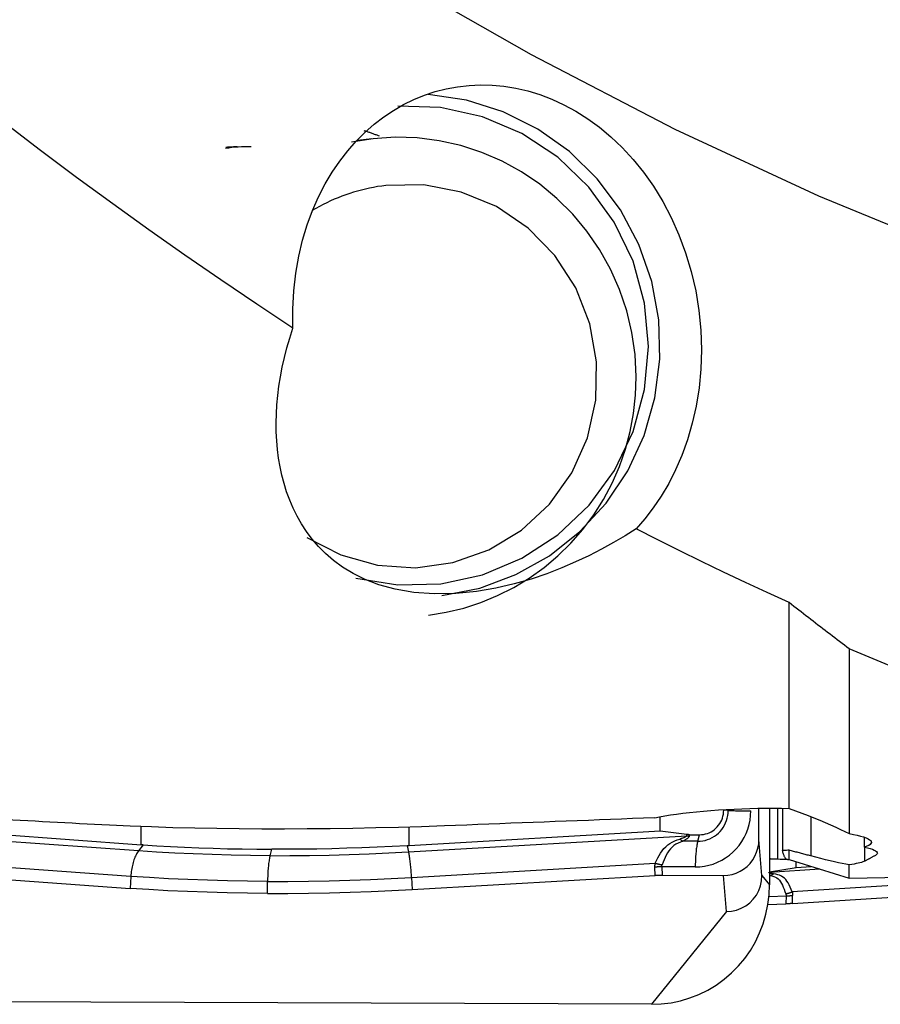
# Model space of a CAD drawing. Extents: x -77 to 172, y -50 to 82.
# Drawn here: x 95 to 102, y -40 to -32 of the extents above; entities that cross this region are included whole.
import ezdxf

# ---------------------------------------------------------------- set-up
doc = ezdxf.new("R2010")
doc.units = 0
doc.header["$MEASUREMENT"] = 0
doc.layers.add('1', color=4, linetype='CONTINUOUS')

msp = doc.modelspace()

# ---------------------------------------------------------------- linework, layer by layer
at = {"layer": '1'}
for p, q in [((97.575585, -32.687684), (97.45855, -32.701585)), ((101.057515, -38.27236), (101.057515, -36.555253)), ((101.559172, -36.941804), (101.559172, -38.48217)), ((99.981793, -38.461433), (99.981793, -38.342673)), ((100.549501, -38.288934), (100.512041, -38.286992)), ((100.805954, -38.531655), (100.805954, -38.271093)), ((100.894808, -38.271167), (100.894808, -38.909652)), ((100.960337, -38.271675), (100.960337, -38.696138)), ((101.001699, -38.271973), (101.001699, -38.624229)), ((101.23796, -38.342962), (101.23796, -38.668138)), ((95.651038, -38.574443), (95.651038, -38.419284)), ((97.888642, -38.582706), (97.888642, -38.425408)), ((95.628718, -38.62627), (93.53791, -38.475489)), ((93.765686, -38.438478), (95.651038, -38.574443)), ((97.882737, -38.634593), (100.203988, -38.500104)), ((99.981793, -38.461433), (97.888642, -38.582706)), ((100.204207, -38.489725), (99.981793, -38.461433)), ((100.203988, -38.500104), (100.204207, -38.489725)), ((100.225078, -38.491093), (100.2249, -38.499535)), ((100.225078, -38.491093), (100.309953, -38.491406)), ((100.295227, -38.546136), (100.309953, -38.491406)), ((95.666994, -38.575567), (95.628718, -38.62627)), ((97.870942, -38.583706), (97.882737, -38.634593)), ((100.295227, -38.546136), (100.171476, -38.545679)), ((100.830782, -38.832834), (100.805954, -38.531655)), ((101.687531, -38.595047), (101.687531, -38.515237)), ((101.690315, -38.710712), (101.690315, -38.595731)), ((96.726914, -38.6661), (96.741237, -38.612871)), ((101.057515, -38.699045), (101.057515, -38.620491)), ((95.565114, -38.839094), (93.733946, -38.707036)), ((97.907792, -38.847744), (99.940786, -38.729957)), ((99.939798, -38.830163), (99.937881, -38.761052)), ((99.995163, -38.759492), (99.99708, -38.828603)), ((100.274819, -38.760525), (99.995163, -38.759492)), ((101.044055, -38.69935), (101.057515, -38.699045)), ((101.057515, -38.699045), (101.559172, -38.854343)), ((101.115686, -38.76388), (101.115686, -38.717053)), ((101.115686, -38.76388), (101.240974, -38.755831)), ((101.559172, -38.854343), (108.407515, -38.699045)), ((101.559172, -38.854343), (101.559172, -38.742668)), ((93.734561, -38.807249), (95.559824, -38.93888)), ((95.565114, -38.839094), (95.559824, -38.93888)), ((97.913359, -38.947571), (99.939798, -38.830163)), ((99.99708, -38.828603), (100.510511, -38.830499)), ((100.53534, -39.131677), (100.510511, -38.830499)), ((100.830782, -38.832834), (100.894808, -38.909652)), ((100.894806, -38.831342), (100.896551, -38.831265)), ((100.894808, -38.799995), (101.115686, -38.76388)), ((101.314892, -38.778719), (100.894836, -38.805704)), ((96.706507, -38.980467), (96.706507, -38.880489)), ((97.907792, -38.847744), (97.913359, -38.947571)), ((102.915114, -38.850714), (101.083946, -38.968352)), ((100.890106, -39.007222), (101.03205, -39.000998)), ((101.03205, -39.000998), (101.030133, -39.068029)), ((101.084561, -39.065114), (102.909824, -38.947856)), ((101.084561, -39.065114), (101.086478, -38.998083)), ((100.88131, -39.074555), (101.030133, -39.068029)), ((100.53534, -39.131677), (99.91, -39.905796)), ((99.91, -39.905796), (92.031538, -39.876703))]:
    msp.add_line(p, q, dxfattribs=at)
for points in [[(102.504949, -33.656937, 0), (101.305932, -33.165971, 0), (100.106915, -32.609062, 0), (98.907899, -31.987406, 0), (97.708882, -31.302171, 0), (96.509865, -30.554744, 0), (95.310848, -29.746633, 0), (94.111832, -28.879381, 0), (92.912815, -27.95479, 0), (91.713798, -26.974629, 0), (90.514781, -25.940881, 0), (89.315765, -24.855607, 0), (88.116748, -23.720919, 0)], [(96.917689, -34.26648, 0), (96.916405, -34.107955, 0), (96.924551, -33.954772, 0), (96.941508, -33.806556, 0), (96.966413, -33.665056, 0), (96.998363, -33.53125, 0), (97.036802, -33.404431, 0), (97.081337, -33.284023, 0), (97.131411, -33.170261, 0), (97.186086, -33.063959, 0), (97.244981, -32.964899, 0), (97.307867, -32.872618, 0), (97.374525, -32.786681, 0), (97.444858, -32.706879, 0), (97.518741, -32.633118, 0), (97.595602, -32.565704, 0), (97.67481, -32.504879, 0), (97.756311, -32.450398, 0), (97.840073, -32.40214, 0), (97.926055, -32.359991, 0), (98.014229, -32.323888, 0), (98.104602, -32.293886, 0), (98.197242, -32.270054, 0), (98.29157, -32.25262, 0), (98.386904, -32.24173, 0), (98.483141, -32.237424, 0), (98.580262, -32.239774, 0), (98.678247, -32.248852, 0), (98.777082, -32.264805, 0), (98.876764, -32.287957, 0), (98.977292, -32.318657, 0), (99.078462, -32.357176, 0), (99.179015, -32.403386, 0), (99.278643, -32.457522, 0), (99.377239, -32.519892, 0), (99.474706, -32.590858, 0), (99.570905, -32.671043, 0), (99.665023, -32.760542, 0), (99.755603, -32.858675, 0), (99.842389, -32.965817, 0), (99.925082, -33.08261, 0), (100.003051, -33.209443, 0), (100.074291, -33.344235, 0), (100.138216, -33.486816, 0), (100.194363, -33.637628, 0), (100.241354, -33.79441, 0), (100.27824, -33.954578, 0), (100.304861, -34.117838, 0), (100.320944, -34.283371, 0), (100.326221, -34.446896, 0), (100.321108, -34.607458, 0), (100.306057, -34.764668, 0), (100.281885, -34.915732, 0), (100.249424, -35.059854, 0), (100.209298, -35.197315, 0), (100.16248, -35.327125, 0), (100.110122, -35.448253, 0), (100.052702, -35.561392, 0), (99.99055, -35.667152, 0), (99.924047, -35.765745, 0), (99.853957, -35.8568, 0), (99.780928, -35.940222, 0)], [(96.917689, -34.26648, 0), (96.616965, -34.067582, 0), (96.316235, -33.864369, 0), (96.01547, -33.656846, 0), (95.714647, -33.445019, 0), (95.413732, -33.228887, 0), (95.112684, -33.008443, 0), (94.811543, -32.783739, 0), (94.510357, -32.554836, 0), (94.209172, -32.321792, 0)], [(98.161326, -36.496987, 0), (98.476627, -36.433999, 0), (98.77832, -36.322114, 0), (99.059111, -36.164038, 0), (99.312212, -35.963594, 0), (99.531502, -35.725626, 0), (99.71168, -35.455889, 0), (99.84839, -35.160905, 0), (99.938327, -34.847805, 0), (99.979316, -34.524159, 0), (99.970365, -34.197792, 0), (99.911692, -33.876596, 0), (99.804715, -33.568335, 0), (99.65202, -33.280462, 0), (99.457299, -33.019939, 0), (99.225261, -32.793063, 0), (98.961514, -32.60532, 0), (98.672437, -32.461249, 0), (98.365018, -32.364333, 0), (98.046689, -32.316916, 0)], [(97.441239, -36.351037, 0), (97.793826, -36.407031, 0), (98.150348, -36.397588, 0), (98.499112, -36.323018, 0), (98.828682, -36.185766, 0), (99.12825, -35.990332, 0), (99.387991, -35.743127, 0), (99.599387, -35.452257, 0), (99.755507, -35.127261, 0), (99.85123, -34.778796, 0), (99.883418, -34.41829, 0), (99.851014, -34.057566, 0), (99.755082, -33.708452, 0), (99.598766, -33.382399, 0), (99.387195, -33.090098, 0), (99.127305, -32.841134, 0), (98.82762, -32.643674, 0), (98.497967, -32.504191, 0), (98.149157, -32.42726, 0), (97.792629, -32.415405, 0)], [(99.78107, -34.673725, 0), (99.771821, -34.487276, 0), (99.745491, -34.302453, 0), (99.702308, -34.120864, 0), (99.64265, -33.944092, 0), (99.567036, -33.773679, 0), (99.476125, -33.611107, 0), (99.370709, -33.457795, 0), (99.251707, -33.315078, 0), (99.120155, -33.184199, 0), (98.9772, -33.066299, 0), (98.824087, -32.962405, 0), (98.662152, -32.873423, 0), (98.492803, -32.800127, 0), (98.317518, -32.743157, 0), (98.137824, -32.703009, 0), (97.955286, -32.680033, 0), (97.771495, -32.674428, 0), (97.588052, -32.686244, 0), (97.406555, -32.715379, 0)], [(97.639338, -32.665545, 0), (97.632696, -32.662933, 0), (97.626045, -32.660345, 0), (97.619386, -32.657781, 0), (97.612717, -32.655242, 0), (97.606039, -32.652728, 0), (97.599353, -32.650238, 0), (97.592658, -32.647772, 0), (97.585954, -32.645331, 0), (97.579241, -32.642914, 0), (97.57252, -32.640522, 0), (97.565791, -32.638155, 0), (97.559054, -32.635812, 0), (97.552308, -32.633494, 0), (97.545554, -32.631201, 0), (97.538792, -32.628933, 0), (97.532022, -32.626689, 0), (97.525245, -32.62447, 0), (97.518459, -32.622276, 0), (97.511666, -32.620107, 0)], [(96.356061, -32.765082, 0), (96.382428, -32.761118, 0), (96.408817, -32.757738, 0), (96.435245, -32.755009, 0), (96.461726, -32.752987, 0), (96.488257, -32.751661, 0), (96.514831, -32.750998, 0), (96.541437, -32.750963, 0), (96.568069, -32.751524, 0)], [(96.451789, -32.754218, 0), (96.446807, -32.754354, 0), (96.441826, -32.754503, 0), (96.436846, -32.754664, 0), (96.431865, -32.754837, 0), (96.426886, -32.755023, 0), (96.421907, -32.755221, 0), (96.416928, -32.755431, 0), (96.41195, -32.755654, 0), (96.406972, -32.755889, 0), (96.401995, -32.756136, 0), (96.397019, -32.756395, 0), (96.392044, -32.756667, 0), (96.387069, -32.756952, 0), (96.382095, -32.757248, 0), (96.377121, -32.757557, 0), (96.372149, -32.757878, 0), (96.367177, -32.758212, 0), (96.362206, -32.758558, 0), (96.357236, -32.758916, 0)], [(97.033634, -36.011041, 0), (97.316729, -36.15698, 0), (97.622665, -36.242538, 0), (97.939056, -36.264251, 0), (98.253094, -36.221239, 0), (98.552066, -36.115244, 0), (98.823867, -35.950558, 0), (99.057495, -35.733847, 0), (99.24349, -35.473884, 0), (99.374325, -35.181194, 0), (99.444701, -34.867626, 0), (99.45177, -34.545874, 0), (99.395246, -34.228964, 0), (99.277416, -33.929725, 0), (99.103052, -33.660273, 0), (98.879211, -33.431514, 0), (98.614957, -33.252711, 0), (98.320986, -33.131102, 0), (98.0092, -33.07161, 0), (97.692221, -33.076643, 0)], [(97.692221, -33.076643, 0), (97.658188, -33.081067, 0), (97.62426, -33.086244, 0), (97.590455, -33.09217, 0), (97.556787, -33.098842, 0), (97.523273, -33.106258, 0), (97.489929, -33.114414, 0), (97.456771, -33.123307, 0), (97.423814, -33.132931, 0), (97.391073, -33.143282, 0), (97.358566, -33.154356, 0), (97.326306, -33.166148, 0), (97.294309, -33.17865, 0), (97.262591, -33.191859, 0), (97.231166, -33.205766, 0), (97.20005, -33.220367, 0), (97.169256, -33.235653, 0), (97.138801, -33.251618, 0), (97.108698, -33.268254, 0), (97.078961, -33.285553, 0)], [(99.780928, -35.940222, 0), (99.688772, -35.998419, 0), (99.592442, -36.055421, 0), (99.491874, -36.110924, 0), (99.386828, -36.164721, 0), (99.276525, -36.21667, 0), (99.160087, -36.266589, 0), (99.036324, -36.314231, 0), (98.904547, -36.358808, 0), (98.763535, -36.399395, 0), (98.611863, -36.434664, 0), (98.44991, -36.462316, 0), (98.275974, -36.479667, 0), (98.097254, -36.482922, 0), (97.925396, -36.470302, 0), (97.769818, -36.443418, 0), (97.635061, -36.406097, 0), (97.51916, -36.361586, 0), (97.419546, -36.312264, 0), (97.332473, -36.259091, 0), (97.256316, -36.203263, 0), (97.18953, -36.145573, 0), (97.130426, -36.086214, 0), (97.077966, -36.0253, 0), (97.031184, -35.962935, 0), (96.98945, -35.899185, 0), (96.952329, -35.834092, 0), (96.919407, -35.767715, 0), (96.890448, -35.700238, 0), (96.865254, -35.631848, 0), (96.8436, -35.562693, 0), (96.825248, -35.492744, 0), (96.810074, -35.421996, 0), (96.797962, -35.350451, 0), (96.788797, -35.278111, 0), (96.782464, -35.204981, 0), (96.778863, -35.131061, 0), (96.777971, -35.056353, 0), (96.779777, -34.980855, 0), (96.784269, -34.904568, 0), (96.791438, -34.827492, 0), (96.801271, -34.749625, 0), (96.813773, -34.670967, 0), (96.82899, -34.591517, 0), (96.846959, -34.511272, 0), (96.867726, -34.43025, 0), (96.891304, -34.34859, 0), (96.917689, -34.26648, 0)], [(98.047351, -36.659767, 0), (98.196196, -36.63619, 0), (98.342788, -36.601121, 0), (98.486269, -36.554764, 0), (98.625797, -36.497391, 0), (98.760556, -36.429337, 0), (98.889757, -36.351001, 0), (99.012643, -36.262843, 0), (99.128495, -36.165377, 0), (99.236633, -36.059176, 0), (99.336424, -35.944861, 0), (99.427285, -35.823102, 0), (99.508683, -35.694611, 0), (99.58014, -35.560142, 0), (99.64124, -35.420481, 0), (99.691624, -35.276446, 0), (99.730996, -35.128882, 0), (99.759126, -34.978652, 0), (99.775851, -34.826637, 0), (99.78107, -34.673726, 0)], [(101.057515, -36.555253, 0), (100.875096, -36.472408, 0), (100.692694, -36.387885, 0), (100.51031, -36.301688, 0), (100.327942, -36.213819, 0), (100.14559, -36.124283, 0), (99.963252, -36.033083, 0), (99.780928, -35.940222, 0)], [(101.559172, -36.941804, 0), (101.539132, -36.92659, 0), (101.51909, -36.911355, 0), (101.499045, -36.896099, 0), (101.478999, -36.880823, 0), (101.45895, -36.865526, 0), (101.438899, -36.850208, 0), (101.418846, -36.834869, 0), (101.398791, -36.81951, 0), (101.378733, -36.804131, 0), (101.358674, -36.78873, 0), (101.338612, -36.773309, 0), (101.318548, -36.757867, 0), (101.298481, -36.742405, 0), (101.278413, -36.726922, 0), (101.258342, -36.711419, 0), (101.23827, -36.695895, 0), (101.218195, -36.68035, 0), (101.198117, -36.664785, 0), (101.178038, -36.649199, 0), (101.157956, -36.633593, 0), (101.137873, -36.617966, 0), (101.117786, -36.602318, 0), (101.097698, -36.586651, 0), (101.077608, -36.570962, 0), (101.057515, -36.555253, 0)], [(104.262742, -37.901335, 0), (103.962572, -37.813587, 0), (103.66239, -37.721118, 0), (103.362171, -37.623929, 0), (103.061892, -37.522021, 0), (102.761521, -37.415389, 0), (102.461021, -37.304025, 0), (102.160432, -37.187954, 0), (101.8598, -37.067204, 0), (101.559172, -36.941804, 0)], [(95.385856, -38.411969, 0), (95.323887, -38.408828, 0), (95.261922, -38.405662, 0), (95.199961, -38.402472, 0), (95.138004, -38.399257, 0), (95.076051, -38.396017, 0), (95.014103, -38.392753, 0), (94.952159, -38.389464, 0), (94.890219, -38.38615, 0), (94.828283, -38.382811, 0), (94.766352, -38.379448, 0), (94.704425, -38.376061, 0), (94.642502, -38.372648, 0), (94.580584, -38.369211, 0), (94.518671, -38.365749, 0), (94.456762, -38.362263, 0), (94.394858, -38.358752, 0), (94.332958, -38.355216, 0), (94.271063, -38.351656, 0), (94.209172, -38.348071, 0)], [(99.935847, -38.350122, 0), (99.843657, -38.353692, 0), (99.751458, -38.35726, 0), (99.659252, -38.360825, 0), (99.567037, -38.364387, 0), (99.474815, -38.367947, 0), (99.382584, -38.371504, 0), (99.290345, -38.375058, 0), (99.198099, -38.378609, 0), (99.105844, -38.382158, 0), (99.013582, -38.385704, 0), (98.921311, -38.389247, 0), (98.829033, -38.392787, 0), (98.736746, -38.396325, 0), (98.644452, -38.39986, 0), (98.552149, -38.403392, 0), (98.459839, -38.406922, 0), (98.367521, -38.410448, 0), (98.275195, -38.413972, 0), (98.182861, -38.417494, 0)], [(99.935847, -38.350122, 0), (99.976625, -38.341849, 0), (100.020482, -38.333878, 0), (100.067415, -38.32622, 0), (100.117422, -38.318886, 0), (100.170482, -38.31189, 0), (100.22613, -38.305313, 0), (100.283829, -38.299227, 0), (100.343305, -38.293666, 0), (100.404645, -38.288627, 0), (100.467844, -38.284129, 0), (100.532474, -38.280216, 0), (100.597757, -38.276937, 0), (100.663383, -38.274307, 0), (100.72945, -38.272322, 0), (100.795973, -38.270989, 0), (100.862561, -38.270323, 0), (100.92844, -38.270332, 0), (100.993412, -38.271012, 0), (101.057515, -38.27236, 0)], [(100.274819, -38.760525, 0), (100.313059, -38.75906, 0), (100.351038, -38.754395, 0), (100.388495, -38.746559, 0), (100.425177, -38.735608, 0), (100.460831, -38.721616, 0), (100.495214, -38.704679, 0), (100.528092, -38.684911, 0), (100.55924, -38.662449, 0), (100.588445, -38.637445, 0), (100.615508, -38.610071, 0), (100.640243, -38.580513, 0), (100.662483, -38.548974, 0), (100.682074, -38.515668, 0), (100.698883, -38.480824, 0), (100.712795, -38.444679, 0), (100.723716, -38.407481, 0), (100.73157, -38.369482, 0), (100.736304, -38.330944, 0), (100.737885, -38.292129, 0)], [(100.295227, -38.546136, 0), (100.316224, -38.545331, 0), (100.337079, -38.542769, 0), (100.357647, -38.538467, 0), (100.377789, -38.532454, 0), (100.397368, -38.52477, 0), (100.416248, -38.51547, 0), (100.434302, -38.504615, 0), (100.451405, -38.492281, 0), (100.467442, -38.478551, 0), (100.482303, -38.46352, 0), (100.495885, -38.447289, 0), (100.508097, -38.42997, 0), (100.518855, -38.411682, 0), (100.528085, -38.392549, 0), (100.535724, -38.372701, 0), (100.541721, -38.352275, 0), (100.546033, -38.33141, 0), (100.548633, -38.310248, 0), (100.549501, -38.288934, 0)], [(100.309953, -38.491406, 0), (100.326641, -38.490767, 0), (100.343215, -38.488731, 0), (100.359562, -38.485312, 0), (100.375571, -38.480532, 0), (100.391131, -38.474426, 0), (100.406136, -38.467034, 0), (100.420484, -38.458407, 0), (100.434078, -38.448605, 0), (100.446823, -38.437693, 0), (100.458634, -38.425746, 0), (100.469428, -38.412847, 0), (100.479134, -38.399083, 0), (100.487684, -38.384548, 0), (100.495019, -38.369341, 0), (100.501091, -38.353567, 0), (100.505857, -38.337333, 0), (100.509284, -38.32075, 0), (100.51135, -38.303932, 0), (100.512041, -38.286992, 0)], [(100.549501, -38.288934, 0), (100.554817, -38.28919, 0), (100.560776, -38.289439, 0), (100.567361, -38.289681, 0), (100.574553, -38.289916, 0), (100.582332, -38.290143, 0), (100.590675, -38.29036, 0), (100.599559, -38.290568, 0), (100.608959, -38.290765, 0), (100.618848, -38.290952, 0), (100.629198, -38.291128, 0), (100.63998, -38.291291, 0), (100.651162, -38.291443, 0), (100.662715, -38.291582, 0), (100.674603, -38.291707, 0), (100.686795, -38.29182, 0), (100.699254, -38.291918, 0), (100.711947, -38.292003, 0), (100.724836, -38.292073, 0), (100.737885, -38.292129, 0)], [(101.057515, -38.27236, 0), (101.111633, -38.292163, 0), (101.164218, -38.311909, 0), (101.215274, -38.331592, 0), (101.264805, -38.351206, 0), (101.312814, -38.370745, 0), (101.359268, -38.390193, 0), (101.403853, -38.40942, 0), (101.446249, -38.428287, 0), (101.486249, -38.446694, 0), (101.523902, -38.464659, 0), (101.559172, -38.48217, 0)], [(98.182861, -38.417494, 0), (97.990932, -38.424306, 0), (97.799392, -38.430105, 0), (97.608235, -38.434908, 0), (97.417458, -38.438729, 0), (97.227059, -38.441574, 0), (97.037039, -38.443428, 0), (96.847401, -38.444276, 0), (96.658089, -38.444097, 0), (96.469344, -38.44286, 0), (96.282515, -38.440543, 0), (96.098188, -38.437133, 0), (95.916355, -38.432608, 0), (95.737012, -38.426936, 0), (95.560175, -38.420072, 0), (95.385856, -38.411969, 0)], [(100.203988, -38.500104, 0), (100.203593, -38.501263, 0), (100.202905, -38.502452, 0), (100.201927, -38.503672, 0), (100.200656, -38.504923, 0), (100.199093, -38.506205, 0), (100.197239, -38.507518, 0), (100.195094, -38.508861, 0), (100.192657, -38.510235, 0), (100.189929, -38.51164, 0), (100.186911, -38.513075, 0), (100.183601, -38.51454, 0), (100.180001, -38.516035, 0), (100.176111, -38.517561, 0), (100.17193, -38.519116, 0), (100.16746, -38.520702, 0), (100.162701, -38.522317, 0), (100.157652, -38.523962, 0), (100.152315, -38.525636, 0), (100.146689, -38.52734, 0)], [(100.2249, -38.499535, 0), (100.224711, -38.501589, 0), (100.22423, -38.503686, 0), (100.223457, -38.505825, 0), (100.222392, -38.508006, 0), (100.221035, -38.51023, 0), (100.219386, -38.512495, 0), (100.217446, -38.514802, 0), (100.215214, -38.51715, 0), (100.212691, -38.51954, 0), (100.209876, -38.521971, 0), (100.20677, -38.524443, 0), (100.203374, -38.526956, 0), (100.199686, -38.52951, 0), (100.195709, -38.532104, 0), (100.191441, -38.534739, 0), (100.186884, -38.537414, 0), (100.182037, -38.540129, 0), (100.176901, -38.542884, 0), (100.171476, -38.545679, 0)], [(100.203988, -38.500104, 0), (100.20509, -38.50012, 0), (100.206192, -38.500131, 0), (100.207294, -38.500137, 0), (100.208396, -38.500137, 0), (100.209498, -38.500133, 0), (100.2106, -38.500123, 0), (100.211701, -38.500109, 0), (100.212803, -38.500089, 0), (100.213904, -38.500064, 0), (100.215005, -38.500034, 0), (100.216106, -38.499999, 0), (100.217207, -38.499959, 0), (100.218307, -38.499913, 0), (100.219407, -38.499863, 0), (100.220507, -38.499808, 0), (100.221606, -38.499747, 0), (100.222704, -38.499681, 0), (100.223803, -38.499611, 0), (100.2249, -38.499535, 0)], [(100.225078, -38.491093, 0), (100.223983, -38.491085, 0), (100.222886, -38.49107, 0), (100.221789, -38.491048, 0), (100.220692, -38.491019, 0), (100.219595, -38.490983, 0), (100.218497, -38.49094, 0), (100.217398, -38.490889, 0), (100.2163, -38.490831, 0), (100.215201, -38.490766, 0), (100.214102, -38.490694, 0), (100.213003, -38.490615, 0), (100.211904, -38.490529, 0), (100.210804, -38.490435, 0), (100.209705, -38.490335, 0), (100.208605, -38.490227, 0), (100.207506, -38.490112, 0), (100.206406, -38.48999, 0), (100.205306, -38.489861, 0), (100.204207, -38.489725, 0)], [(101.559172, -38.48217, 0), (101.594614, -38.488744, 0), (101.626348, -38.495568, 0), (101.654412, -38.502632, 0), (101.678843, -38.509925, 0), (101.699576, -38.517439, 0), (101.716473, -38.525117, 0), (101.729407, -38.53289, 0), (101.738274, -38.540698, 0), (101.743128, -38.548544, 0), (101.743955, -38.556438, 0), (101.740705, -38.564351, 0), (101.733402, -38.572186, 0), (101.722113, -38.579912, 0), (101.706827, -38.58753, 0), (101.687531, -38.595047, 0)], [(95.666994, -38.575567, 0), (95.666154, -38.575509, 0), (95.665313, -38.575451, 0), (95.664473, -38.575393, 0), (95.663632, -38.575335, 0), (95.662792, -38.575276, 0), (95.661952, -38.575218, 0), (95.661112, -38.575159, 0), (95.660272, -38.5751, 0), (95.659432, -38.575041, 0), (95.658592, -38.574982, 0), (95.657752, -38.574922, 0), (95.656913, -38.574863, 0), (95.656073, -38.574803, 0), (95.655234, -38.574744, 0), (95.654394, -38.574684, 0), (95.653555, -38.574624, 0), (95.652716, -38.574564, 0), (95.651877, -38.574503, 0), (95.651038, -38.574443, 0)], [(95.666994, -38.575567, 0), (95.780877, -38.582944, 0), (95.896382, -38.589518, 0), (96.013428, -38.595287, 0), (96.131931, -38.600253, 0), (96.251771, -38.604414, 0), (96.372665, -38.607762, 0), (96.494553, -38.610291, 0), (96.617416, -38.611996, 0), (96.741237, -38.612871, 0)], [(97.870942, -38.583706, 0), (97.745481, -38.590199, 0), (97.619733, -38.595882, 0), (97.493789, -38.600754, 0), (97.367739, -38.604817, 0), (97.241711, -38.60807, 0), (97.116003, -38.610507, 0), (96.990674, -38.612123, 0), (96.865745, -38.612913, 0), (96.741237, -38.612871, 0)], [(97.888642, -38.582706, 0), (97.887711, -38.58276, 0), (97.886779, -38.582813, 0), (97.885848, -38.582867, 0), (97.884917, -38.58292, 0), (97.883985, -38.582974, 0), (97.883054, -38.583027, 0), (97.882122, -38.58308, 0), (97.881191, -38.583133, 0), (97.880259, -38.583186, 0), (97.879327, -38.583238, 0), (97.878396, -38.583291, 0), (97.877464, -38.583343, 0), (97.876533, -38.583395, 0), (97.875601, -38.583448, 0), (97.874669, -38.583499, 0), (97.873737, -38.583551, 0), (97.872806, -38.583603, 0), (97.871874, -38.583654, 0), (97.870942, -38.583706, 0)], [(99.940786, -38.729957, 0), (99.950792, -38.707323, 0), (99.961404, -38.6854, 0), (99.972812, -38.664256, 0), (99.985179, -38.644032, 0), (99.998558, -38.62503, 0), (100.013006, -38.60744, 0), (100.02861, -38.591414, 0), (100.04555, -38.576916, 0), (100.063727, -38.563994, 0), (100.083007, -38.552716, 0), (100.103338, -38.542968, 0), (100.124613, -38.534561, 0), (100.146689, -38.52734, 0)], [(100.171476, -38.545679, 0), (100.151109, -38.552463, 0), (100.131676, -38.56058, 0), (100.11339, -38.570203, 0), (100.096427, -38.581537, 0), (100.080853, -38.594639, 0), (100.06676, -38.609317, 0), (100.054189, -38.6254, 0), (100.042837, -38.642851, 0), (100.032506, -38.661435, 0), (100.02304, -38.680879, 0), (100.014268, -38.700898, 0), (100.005985, -38.721371, 0), (99.997985, -38.742221, 0)], [(100.146689, -38.52734, 0), (100.147996, -38.52846, 0), (100.149303, -38.529564, 0), (100.150611, -38.530651, 0), (100.151919, -38.531722, 0), (100.153228, -38.532775, 0), (100.154536, -38.533811, 0), (100.155844, -38.53483, 0), (100.157152, -38.535832, 0), (100.158459, -38.536816, 0), (100.159766, -38.537783, 0), (100.161072, -38.538732, 0), (100.162377, -38.539664, 0), (100.163681, -38.540577, 0), (100.164984, -38.541473, 0), (100.166286, -38.54235, 0), (100.167586, -38.54321, 0), (100.168884, -38.544051, 0), (100.170181, -38.544874, 0), (100.171476, -38.545679, 0)], [(100.295227, -38.546136, 0), (100.293299, -38.553719, 0), (100.291442, -38.561874, 0), (100.28966, -38.570579, 0), (100.28796, -38.579808, 0), (100.286346, -38.589535, 0), (100.284823, -38.599733, 0), (100.283394, -38.610372, 0), (100.282064, -38.621423, 0), (100.280836, -38.632855, 0), (100.279715, -38.644633, 0), (100.278703, -38.656726, 0), (100.277804, -38.669099, 0), (100.277019, -38.681717, 0), (100.276351, -38.694544, 0), (100.275802, -38.707544, 0), (100.275373, -38.720679, 0), (100.275066, -38.733913, 0), (100.274881, -38.747207, 0), (100.274819, -38.760525, 0)], [(100.510511, -38.830499, 0), (100.546182, -38.828425, 0), (100.581282, -38.822014, 0), (100.61533, -38.811373, 0), (100.647848, -38.796618, 0), (100.678381, -38.777972, 0), (100.706481, -38.755735, 0), (100.731702, -38.730211, 0), (100.753691, -38.701763, 0), (100.772156, -38.670814, 0), (100.786808, -38.6378, 0), (100.797392, -38.60331, 0), (100.8038, -38.567802, 0), (100.805954, -38.531655, 0)], [(101.687531, -38.595047, 0), (101.712447, -38.600952, 0), (101.734244, -38.607018, 0), (101.752725, -38.613195, 0), (101.767771, -38.619429, 0), (101.779396, -38.625705, 0), (101.787622, -38.632024, 0), (101.792405, -38.638385, 0), (101.793741, -38.64476, 0), (101.791638, -38.651117, 0), (101.786102, -38.657423, 0), (101.777139, -38.663648, 0)], [(95.628718, -38.62627, 0), (95.62338, -38.633729, 0), (95.618192, -38.641764, 0), (95.61317, -38.650351, 0), (95.608328, -38.659466, 0), (95.60368, -38.669084, 0), (95.599238, -38.679176, 0), (95.595016, -38.689714, 0), (95.591026, -38.700669, 0), (95.587278, -38.712008, 0), (95.583783, -38.723701, 0), (95.580552, -38.735714, 0), (95.577593, -38.748012, 0), (95.574916, -38.760562, 0), (95.572526, -38.773326, 0), (95.570432, -38.78627, 0), (95.568639, -38.799355, 0), (95.567152, -38.812546, 0), (95.565976, -38.825805, 0), (95.565114, -38.839094, 0)], [(96.726914, -38.6661, 0), (96.564412, -38.664757, 0), (96.40321, -38.661944, 0), (96.243652, -38.657671, 0), (96.086081, -38.651955, 0), (95.930839, -38.644806, 0), (95.778271, -38.63624, 0), (95.628718, -38.62627, 0)], [(96.726914, -38.6661, 0), (96.724986, -38.673683, 0), (96.723129, -38.681838, 0), (96.721348, -38.690543, 0), (96.719648, -38.699772, 0), (96.718034, -38.709499, 0), (96.71651, -38.719697, 0), (96.715081, -38.730337, 0), (96.713751, -38.741388, 0), (96.712524, -38.752819, 0), (96.711403, -38.764598, 0), (96.710391, -38.776691, 0), (96.709491, -38.789064, 0), (96.708706, -38.801682, 0), (96.708038, -38.814508, 0), (96.707489, -38.827508, 0), (96.70706, -38.840643, 0), (96.706753, -38.853877, 0), (96.706569, -38.867171, 0), (96.706507, -38.880489, 0)], [(96.726914, -38.6661, 0), (96.890612, -38.665962, 0), (97.055388, -38.664352, 0), (97.220878, -38.66128, 0), (97.386721, -38.656757, 0), (97.552553, -38.650795, 0), (97.718013, -38.643403, 0), (97.882737, -38.634593, 0)], [(97.907792, -38.847744, 0), (97.90701, -38.83445, 0), (97.906151, -38.821183, 0), (97.905217, -38.807984, 0), (97.90421, -38.794887, 0), (97.903133, -38.781932, 0), (97.90199, -38.769155, 0), (97.900782, -38.756591, 0), (97.899515, -38.744277, 0), (97.898191, -38.732248, 0), (97.896815, -38.720537, 0), (97.895389, -38.709178, 0), (97.893919, -38.698203, 0), (97.892408, -38.687644, 0), (97.890861, -38.67753, 0), (97.889282, -38.667889, 0), (97.887675, -38.65875, 0), (97.886046, -38.650139, 0), (97.884398, -38.642079, 0), (97.882737, -38.634593, 0)], [(101.057515, -38.620491, 0), (101.046352, -38.621242, 0), (101.035189, -38.621991, 0), (101.024026, -38.622739, 0), (101.012863, -38.623485, 0), (101.001699, -38.624229, 0)], [(101.044387, -38.699338, 0), (101.04214, -38.699238, 0), (101.039893, -38.69871, 0), (101.037646, -38.697753, 0), (101.035399, -38.696369, 0), (101.033152, -38.694556, 0), (101.030905, -38.692315, 0), (101.028658, -38.689645, 0), (101.026411, -38.686548, 0), (101.024164, -38.683022, 0), (101.021916, -38.679069, 0), (101.019669, -38.674687, 0), (101.017423, -38.669877, 0), (101.015176, -38.664639, 0), (101.012929, -38.658974, 0), (101.010683, -38.65288, 0), (101.008437, -38.646359, 0), (101.006191, -38.63941, 0), (101.003945, -38.632033, 0), (101.001699, -38.624229, 0)], [(101.23796, -38.668138, 0), (101.228457, -38.665638, 0), (101.218955, -38.663138, 0), (101.209453, -38.660637, 0), (101.199952, -38.658135, 0), (101.190452, -38.655632, 0), (101.180952, -38.653128, 0), (101.171453, -38.650623, 0), (101.161955, -38.648117, 0), (101.152457, -38.64561, 0), (101.14296, -38.643102, 0), (101.133463, -38.640594, 0), (101.123968, -38.638084, 0), (101.114472, -38.635574, 0), (101.104978, -38.633062, 0), (101.095484, -38.63055, 0), (101.085991, -38.628037, 0), (101.076498, -38.625522, 0), (101.067006, -38.623007, 0), (101.057515, -38.620491, 0)], [(101.559172, -38.742668, 0), (101.53104, -38.737412, 0), (101.500937, -38.731361, 0), (101.468893, -38.724531, 0), (101.434935, -38.716939, 0), (101.39907, -38.708595, 0), (101.36126, -38.699492, 0), (101.321673, -38.689678, 0), (101.280507, -38.679208, 0), (101.23796, -38.668138, 0)], [(101.777139, -38.663648, 0), (101.772571, -38.666281, 0), (101.768004, -38.668896, 0), (101.763435, -38.671494, 0), (101.758867, -38.674075, 0), (101.754299, -38.676639, 0), (101.74973, -38.679185, 0), (101.745161, -38.681714, 0), (101.740592, -38.684226, 0), (101.736022, -38.68672, 0), (101.731452, -38.689197, 0), (101.726882, -38.691657, 0), (101.722312, -38.694099, 0), (101.717742, -38.696525, 0), (101.713171, -38.698932, 0), (101.7086, -38.701323, 0), (101.704029, -38.703696, 0), (101.699458, -38.706052, 0), (101.694887, -38.708391, 0), (101.690315, -38.710712, 0)], [(99.937881, -38.761052, 0), (99.937846, -38.759415, 0), (99.937832, -38.757777, 0), (99.937838, -38.75614, 0), (99.937866, -38.754502, 0), (99.937915, -38.752865, 0), (99.937984, -38.751227, 0), (99.938074, -38.74959, 0), (99.938186, -38.747953, 0), (99.938318, -38.746316, 0), (99.938471, -38.744679, 0), (99.938644, -38.743042, 0), (99.938839, -38.741406, 0), (99.939055, -38.739769, 0), (99.939291, -38.738133, 0), (99.939548, -38.736497, 0), (99.939826, -38.734862, 0), (99.940125, -38.733226, 0), (99.940445, -38.731591, 0), (99.940786, -38.729957, 0)], [(99.995163, -38.759492, 0), (99.992178, -38.759567, 0), (99.989186, -38.759642, 0), (99.986188, -38.759719, 0), (99.983184, -38.759796, 0), (99.980174, -38.759875, 0), (99.97716, -38.759954, 0), (99.974142, -38.760034, 0), (99.971121, -38.760115, 0), (99.968098, -38.760196, 0), (99.965072, -38.760279, 0), (99.962046, -38.760362, 0), (99.959019, -38.760446, 0), (99.955993, -38.76053, 0), (99.952968, -38.760616, 0), (99.949944, -38.760702, 0), (99.946923, -38.760788, 0), (99.943905, -38.760876, 0), (99.940891, -38.760964, 0), (99.937881, -38.761052, 0)], [(99.940786, -38.729957, 0), (99.943791, -38.730606, 0), (99.946801, -38.731256, 0), (99.949815, -38.731906, 0), (99.952832, -38.732556, 0), (99.955851, -38.733206, 0), (99.958873, -38.733856, 0), (99.961895, -38.734506, 0), (99.964918, -38.735155, 0), (99.96794, -38.735804, 0), (99.970962, -38.736452, 0), (99.973981, -38.737098, 0), (99.976998, -38.737744, 0), (99.980012, -38.738389, 0), (99.983021, -38.739032, 0), (99.986026, -38.739673, 0), (99.989026, -38.740313, 0), (99.992019, -38.740951, 0), (99.995006, -38.741587, 0), (99.997985, -38.742221, 0)], [(99.995163, -38.759492, 0), (99.995127, -38.758582, 0), (99.995113, -38.757673, 0), (99.995118, -38.756763, 0), (99.995144, -38.755853, 0), (99.995191, -38.754944, 0), (99.995258, -38.754034, 0), (99.995345, -38.753125, 0), (99.995453, -38.752215, 0), (99.995581, -38.751306, 0), (99.995729, -38.750397, 0), (99.995898, -38.749488, 0), (99.996088, -38.748579, 0), (99.996298, -38.74767, 0), (99.996528, -38.746761, 0), (99.996778, -38.745853, 0), (99.997049, -38.744945, 0), (99.997341, -38.744037, 0), (99.997653, -38.743129, 0), (99.997985, -38.742221, 0)], [(100.960337, -38.696138, 0), (100.956887, -38.696028, 0), (100.953438, -38.695914, 0), (100.949989, -38.695797, 0), (100.94654, -38.695676, 0), (100.94309, -38.695552, 0), (100.939641, -38.695425, 0), (100.936192, -38.695294, 0), (100.932743, -38.695159, 0), (100.929294, -38.695022, 0), (100.925845, -38.694881, 0), (100.922396, -38.694736, 0), (100.918947, -38.694588, 0), (100.915498, -38.694436, 0), (100.912049, -38.694282, 0), (100.908601, -38.694123, 0), (100.905152, -38.693962, 0), (100.901703, -38.693797, 0), (100.898254, -38.693628, 0), (100.894806, -38.693456, 0)], [(101.044387, -38.699338, 0), (101.044008, -38.699201, 0), (101.039766, -38.698953, 0), (101.031655, -38.698595, 0), (101.019664, -38.698131, 0), (101.003787, -38.697565, 0), (100.984013, -38.696899, 0), (100.960337, -38.696138, 0)], [(101.690315, -38.710712, 0), (101.682092, -38.714444, 0), (101.672279, -38.718129, 0), (101.66088, -38.721768, 0), (101.647897, -38.725362, 0), (101.633327, -38.728914, 0), (101.617141, -38.732427, 0), (101.599364, -38.735895, 0), (101.580029, -38.739311, 0), (101.559172, -38.742668, 0)], [(96.706507, -38.880489, 0), (96.538592, -38.879086, 0), (96.371086, -38.876133, 0), (96.204714, -38.871659, 0), (96.040205, -38.86569, 0), (95.878283, -38.858255, 0), (95.719677, -38.84938, 0), (95.565114, -38.839094, 0)], [(99.939798, -38.830163, 0), (99.942805, -38.829993, 0), (99.945818, -38.829834, 0), (99.948834, -38.829683, 0), (99.951854, -38.829543, 0), (99.954876, -38.829412, 0), (99.9579, -38.82929, 0), (99.960926, -38.829179, 0), (99.963952, -38.829077, 0), (99.966978, -38.828985, 0), (99.970003, -38.828902, 0), (99.973027, -38.82883, 0), (99.976049, -38.828767, 0), (99.979067, -38.828714, 0), (99.982082, -38.828671, 0), (99.985093, -38.828637, 0), (99.988099, -38.828614, 0), (99.991099, -38.8286, 0), (99.994093, -38.828597, 0), (99.99708, -38.828603, 0)], [(100.53534, -39.131677, 0), (100.577453, -39.128752, 0), (100.618667, -39.119799, 0), (100.658233, -39.10495, 0), (100.695314, -39.084476, 0), (100.729163, -39.058818, 0), (100.759039, -39.028471, 0), (100.784141, -38.994246, 0), (100.804138, -38.956874, 0), (100.818758, -38.917051, 0), (100.82773, -38.875473, 0), (100.830782, -38.832834, 0)], [(100.928626, -38.817913, 0), (100.924101, -38.817306, 0), (100.919838, -38.816697, 0), (100.91584, -38.816087, 0), (100.912106, -38.815475, 0), (100.908636, -38.814862, 0), (100.90543, -38.814247, 0), (100.902489, -38.813631, 0), (100.899814, -38.813014, 0), (100.897403, -38.812395, 0), (100.895258, -38.811775, 0), (100.893379, -38.811154, 0), (100.891764, -38.810532, 0), (100.890416, -38.809909, 0), (100.889334, -38.809285, 0), (100.888517, -38.80866, 0), (100.887966, -38.808033, 0), (100.887682, -38.807406, 0), (100.887663, -38.806778, 0), (100.88791, -38.806149, 0)], [(100.896551, -38.831265, 0), (100.898268, -38.830748, 0), (100.899984, -38.830209, 0), (100.901697, -38.82965, 0), (100.903408, -38.82907, 0), (100.905116, -38.828469, 0), (100.90682, -38.827847, 0), (100.908522, -38.827205, 0), (100.91022, -38.826542, 0), (100.911915, -38.825858, 0), (100.913606, -38.825154, 0), (100.915293, -38.82443, 0), (100.916976, -38.823685, 0), (100.918655, -38.822921, 0), (100.920329, -38.822136, 0), (100.921999, -38.821331, 0), (100.923663, -38.820506, 0), (100.925323, -38.819662, 0), (100.926977, -38.818797, 0), (100.928626, -38.817913, 0)], [(100.896551, -38.831265, 0), (100.913412, -38.834414, 0), (100.929081, -38.838701, 0), (100.943397, -38.844339, 0), (100.956233, -38.851572, 0), (100.967635, -38.86054, 0), (100.97767, -38.871177, 0), (100.986445, -38.883434, 0), (100.994339, -38.897316, 0), (101.001629, -38.912645, 0), (101.008559, -38.929218, 0), (101.015357, -38.946793, 0), (101.022241, -38.965255, 0), (101.029435, -38.984534, 0)], [(101.083946, -38.968352, 0), (101.075327, -38.947858, 0), (101.066789, -38.928586, 0), (101.058105, -38.910584, 0), (101.049067, -38.893961, 0), (101.039531, -38.878946, 0), (101.029334, -38.865643, 0), (101.018291, -38.854132, 0), (101.006149, -38.844331, 0), (100.992877, -38.836188, 0), (100.978477, -38.829662, 0), (100.962918, -38.824581, 0), (100.946269, -38.820727, 0), (100.928626, -38.817913, 0)], [(96.706507, -38.880489, 0), (96.875684, -38.88033, 0), (97.04695, -38.878629, 0), (97.219539, -38.875406, 0), (97.392685, -38.870684, 0), (97.56562, -38.864486, 0), (97.737577, -38.856832, 0), (97.907792, -38.847744, 0)], [(99.91, -39.905796, 0), (99.991325, -39.902681, 0), (100.072094, -39.892759, 0), (100.151756, -39.876095, 0), (100.229767, -39.852806, 0), (100.305593, -39.823048, 0), (100.378717, -39.787027, 0), (100.448639, -39.744987, 0), (100.514881, -39.697216, 0), (100.576992, -39.644041, 0), (100.634547, -39.585824, 0), (100.687152, -39.522963, 0), (100.734448, -39.455888, 0), (100.776113, -39.385056, 0), (100.811861, -39.310953, 0), (100.841448, -39.234083, 0), (100.864673, -39.154972, 0), (100.881376, -39.074161, 0), (100.891444, -38.9922, 0), (100.894808, -38.909652, 0)], [(96.706507, -38.980467, 0), (96.53793, -38.979056, 0), (96.369651, -38.976086, 0), (96.202445, -38.971587, 0), (96.037086, -38.965588, 0), (95.874346, -38.958118, 0), (95.715001, -38.949205, 0), (95.559824, -38.93888, 0)], [(96.706507, -38.980467, 0), (96.876355, -38.980306, 0), (97.048416, -38.978593, 0), (97.221874, -38.975352, 0), (97.395914, -38.970606, 0), (97.569719, -38.964378, 0), (97.742472, -38.956692, 0), (97.913359, -38.947571, 0)], [(101.029435, -38.984534, 0), (101.032421, -38.983804, 0), (101.035397, -38.983061, 0), (101.038364, -38.982302, 0), (101.041321, -38.98153, 0), (101.044266, -38.980743, 0), (101.0472, -38.979942, 0), (101.050121, -38.979128, 0), (101.053029, -38.978299, 0), (101.055922, -38.977458, 0), (101.058802, -38.976603, 0), (101.061666, -38.975735, 0), (101.064514, -38.974855, 0), (101.067345, -38.973962, 0), (101.070159, -38.973057, 0), (101.072955, -38.972139, 0), (101.075733, -38.97121, 0), (101.078491, -38.970268, 0), (101.081229, -38.969316, 0), (101.083946, -38.968352, 0)], [(101.029435, -38.984534, 0), (101.029746, -38.985384, 0), (101.030037, -38.986236, 0), (101.03031, -38.98709, 0), (101.030563, -38.987945, 0), (101.030797, -38.988803, 0), (101.031012, -38.989662, 0), (101.031207, -38.990524, 0), (101.031383, -38.991387, 0), (101.03154, -38.992252, 0), (101.031678, -38.993118, 0), (101.031796, -38.993987, 0), (101.031895, -38.994857, 0), (101.031975, -38.995729, 0), (101.032036, -38.996603, 0), (101.032077, -38.997479, 0), (101.032099, -38.998356, 0), (101.032102, -38.999235, 0), (101.032085, -39.000115, 0), (101.03205, -39.000998, 0)], [(101.03205, -39.000998, 0), (101.035026, -39.000944, 0), (101.037994, -39.000879, 0), (101.040953, -39.000803, 0), (101.043901, -39.000716, 0), (101.046839, -39.000617, 0), (101.049766, -39.000507, 0), (101.052681, -39.000387, 0), (101.055582, -39.000255, 0), (101.058471, -39.000112, 0), (101.061345, -38.999958, 0), (101.064205, -38.999793, 0), (101.06705, -38.999617, 0), (101.069878, -38.99943, 0), (101.07269, -38.999233, 0), (101.075485, -38.999024, 0), (101.078262, -38.998805, 0), (101.08102, -38.998575, 0), (101.083759, -38.998334, 0), (101.086478, -38.998083, 0)], [(101.083946, -38.968352, 0), (101.084248, -38.969894, 0), (101.084532, -38.971438, 0), (101.084797, -38.972985, 0), (101.085043, -38.974534, 0), (101.08527, -38.976086, 0), (101.085479, -38.977641, 0), (101.085668, -38.979199, 0), (101.085839, -38.980759, 0), (101.085991, -38.982321, 0), (101.086125, -38.983886, 0), (101.086239, -38.985454, 0), (101.086335, -38.987024, 0), (101.086412, -38.988597, 0), (101.08647, -38.990172, 0), (101.086509, -38.991749, 0), (101.086529, -38.993329, 0), (101.086531, -38.994911, 0), (101.086514, -38.996496, 0), (101.086478, -38.998083, 0)], [(101.084561, -39.065114, 0), (101.081844, -39.065287, 0), (101.079107, -39.065458, 0), (101.076351, -39.065627, 0), (101.073575, -39.065794, 0), (101.070782, -39.065959, 0), (101.067971, -39.066122, 0), (101.065143, -39.066282, 0), (101.062299, -39.066441, 0), (101.05944, -39.066597, 0), (101.056565, -39.066751, 0), (101.053676, -39.066902, 0), (101.050774, -39.067052, 0), (101.047859, -39.067199, 0), (101.044931, -39.067343, 0), (101.041992, -39.067485, 0), (101.039042, -39.067625, 0), (101.036081, -39.067762, 0), (101.033112, -39.067897, 0), (101.030133, -39.068029, 0)]]:
    msp.add_polyline3d(points, dxfattribs=at)

doc.saveas('drawing.dxf')
